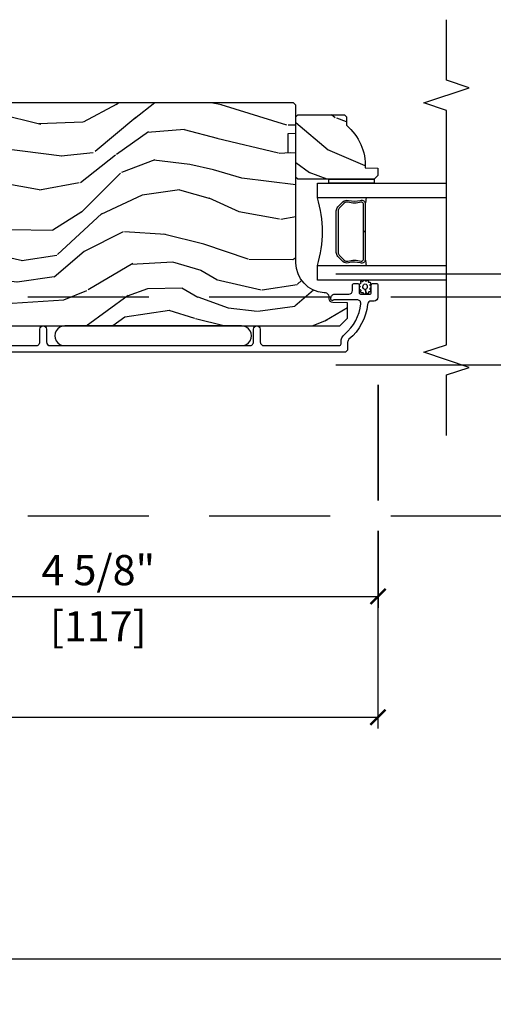
# Model space of a CAD drawing. Units: inches. Extents: x 1 to 731, y -15 to 159.
# Drawn here: x 58 to 62, y 2 to 10 of the extents above; entities that cross this region are included whole.
import ezdxf

# ---------------------------------------------------------------- set-up
doc = ezdxf.new("R2010")
doc.units = ezdxf.units.IN
doc.header["$MEASUREMENT"] = 0
doc.linetypes.add('ACAD_ISO03W100', pattern=[30, 12, -18])
doc.linetypes.add('DASHEDX2', pattern=[1.5, 1, -0.5])
doc.layers.get('Defpoints').update_dxf_attribs({"color": 253})
for name, color, linetype in [('ZP-ANNO-DIMS', 2, 'Continuous'), ('ZP-ANNO-MARK', 9, 'Continuous'), ('ZP-SECT-ALUM', 63, 'Continuous'), ('ZP-SECT-GLAS', 153, 'Continuous'), ('ZP-SECT-LOWR-TRCK', 155, 'ACAD_ISO03W100'), ('ZP-SECT-SEAL', 8, 'Continuous'), ('ZP-SECT-UPPR-TRCK', 155, 'DASHEDX2'), ('ZP-SECT-WDHA', 11, 'Continuous'), ('ZP-SECT-WOOD', 104, 'Continuous'), ('ZP-SECT-WSTP', 40, 'Continuous')]:
    doc.layers.add(name, color=color, linetype=linetype)
doc.styles.get("Standard").update_dxf_attribs({"font": 'arial.ttf'})
doc.dimstyles.new('3 inch Tick', dxfattribs={"dimtxt": 0.25, "dimasz": 0.125, "dimexe": 0.09375, "dimexo": 0.25, "dimgap": 0.0875, "dimtad": 1, "dimdec": 4, "dimzin": 10, "dimdsep": 46, "dimlunit": 5, "dimtxsty": 'Standard', "dimblk1": 'ARCHTICK', "dimblk2": 'ARCHTICK', "dimsah": 1, "dimcen": 0.09, "dimclrd": 256, "dimclre": 256, "dimclrt": 255, "dimadec": 3, "dimazin": 2, "dimtfac": 0.75, "dimtdec": 4, "dimtofl": 0, "dimtmove": 2, "dimatfit": 3, "dimfxl": 0, "dimfrac": 2, "dimtolj": 1, "dimtzin": 0, "dimlwd": -1, "dimlwe": -1, "dimarcsym": 0})

# ---------------------------------------------------------------- blocks, each defined once
blk = doc.blocks.new('CS AS MP OSBF V J OH')
at = {"layer": 'ZP-SECT-WDHA'}
h = blk.add_hatch(dxfattribs=at)
h.set_pattern_fill('WOOD3', color=256, scale=2, angle=173, style=0, pattern_type=2)
h.set_pattern_definition([(168.2364000000001, (3.08421123287809, 3.965011538836279), (21.59228059164854, -4.666201280401624), [0.240832, -23.84235799999999]), (184.3099, (2.848437543352276, 4.014111104286314), (-8.184108816054922, -1.010132672315907), [0.3059419999999999, -9.892097999999997]), (218, (2.543361537255578, 3.991119138209399), (-0.2437387622349762, -1.985092917567376), [0.2262739999999999, -2.602152]), (219.8476, (2.365055058048142, 3.851810848891603), (-31.44737757342473, -26.36403735489597), [0.4386339999999994, -43.42478999999993]), (185.9946, (2.028293022666077, 3.570756883387901), (18.35330903677993, 1.776531429411824), [0.2668339999999995, -26.41649399999996]), (173, (1.762918862635047, 3.542890143574766), (-2.228830990092939, -1.741353616472348), [0.4999999999999999, -1.5]), (163.5376999999999, (1.266645786814365, 3.603824815277335), (9.681724819007876, -3.203782232058677), [0.2433099999999999, -11.922214]), (167.2894, (3.018401787439302, 3.429036616949929), (17.62209057788452, -4.178742953792872), [0.200998, -19.898754]), (173, (2.822329943979156, 3.473261408663802), (-2.228830990092939, -1.741353616472348), [0.2999999999999999, -1.7]), (201.3008, (2.524566098486758, 3.509822211685332), (-23.29843993223822, -9.229447070409737), [0.2952959999999999, -29.23434999999999]), (225.125, (2.24944239098329, 3.402551779740861), (9.159066129650515, 8.950504526826219), [0.4560699999999999, -22.347438]), (212.2894, (1.927656504897868, 3.079358581303495), (-13.12924843365986, -8.463028508967465), [0.284254, -28.14108799999999]), (179.3402, (1.687359869723849, 2.927511529557137), (-16.12447631204361, -0.03518608878894458), [0.3622159999999999, -17.748554]), (161.1113, (1.325168481396759, 2.931682647117327), (27.06006826001223, -9.367638780794774), [0.3883299999999999, -38.44464599999999]), (166.2902, (2.942842794528104, 2.813658002932357), (-17.62209551473947, 4.178728581470507), [0.3423439999999999, -33.89214]), (176.3665, (2.610251876706286, 2.894795425755717), (-32.0052168655715, 1.914704757148992), [0.3405879999999999, -33.71818599999999]), (206.6901, (2.270348798280111, 2.916380079480632), (4.213922740781546, 1.497617686570285), [0.3605559999999994, -6.85054799999999]), (220.4896, (1.948211084106703, 2.754431652173935), (-22.53203227695935, -19.39864794873905), [0.325576, -32.23206399999999]), (187.9314, (1.700602288328383, 2.543031831329131), (-22.56723171598314, -3.274145177918094), [0.310484, -30.73786599999999]), (173, (1.393088895363547, 2.500188942219381), (-2.228830990092939, -1.741353616472348), [0.2399999999999999, -1.76]), (160.0054, (1.154877818969652, 2.529437584636639), (-17.37835547041449, 6.16382816625759), [0.266834, -26.41649399999999]), (173, (2.51026819561821, 4.378036223305514), (-2.228830990092939, -1.741353616472348), [0, -2]), (36.15239999999999, (2.195794470137116, 4.114395793966537), (-33.18872196703768, -24.13521816952476), [0.4386339999999994, -43.42478999999993]), (19.56509999999999, (2.306231354873574, 2.388069146286625), (2.22882963767847, 1.741356420987403), [0.178886, -4.293249999999999]), (1.130099999999929, (2.4747882866086, 2.447973743473142), (12.15429190574818, 0.5226589581403362), [0.2828419999999999, -13.859292]), (329.8013999999999, (2.757575982804383, 2.453552173385333), (9.437983285123597, -5.188880605742972), [0.152316, -15.07923]), (199.5651, (2.195794470137116, 4.114395793966537), (-2.22882963767847, -1.741356420987403), [0.2236059999999999, -4.24853]), (179.7098, (1.985098305468313, 4.039515047483462), (18.10956990560498, -0.2085682674959819), [0.3423439999999994, -33.89213999999993]), (162.8753, (1.642757840174085, 4.041248778175543), (-33.01534859933749, 10.09885133981104), [0.5688579999999999, -56.31699199999999]), (162.6952, (3.11102248842721, 4.183371692197341), (-11.66681828928747, 3.447514485806156), [0.2236059999999999, -22.137072]), (188.5241, (2.897537108802339, 4.249884793812157), (22.56723288884001, 3.274146693534905), [0.37363, -36.98945199999999]), (215.8789, (2.528033559870948, 4.194503142273845), (28.7310656983155, 20.65250402776133), [0.3820999999999999, -37.82784599999999]), (207.6952, (2.218434608126046, 3.970564559000536), (-21.55708454255007, -11.45827774502209), [0.316228, -31.30654799999999]), (182.4623000000001, (1.938436126886359, 3.823592280990454), (-10.16920128553176, -0.7663949867967668), [0.3649659999999995, -11.80055999999998]), (166.4181, (1.573807351691187, 3.80791247551781), (33.25909787824337, -8.113716231818989), [0.5234499999999999, -51.82155999999998]), (164.8699, (3.050087816724641, 3.687098616376716), (11.66681484615293, -3.447523090893746), [0.2828419999999994, -13.85929199999998]), (184.3099, (2.777049668001297, 3.760923878595804), (-8.184108816054922, -1.010132672315907), [0.3059419999999999, -9.892097999999997]), (215.5104, (2.47197366190457, 3.737931912518832), (24.27341716034903, 17.16977693881691), [0.325576, -32.23206399999999]), (218, (2.206951329961527, 3.548820401574972), (-0.2437387622349762, -1.985092917567376), [0.367696, -2.460732]), (190.354, (1.917203301249458, 3.32244443143361), (26.78115735799699, 4.77175487894162), [0.3352619999999994, -33.19084799999992]), (169.6335000000001, (1.587401598383707, 3.262188006159079), (31.51773414756366, -5.884932890255508), [0.3405879999999999, -33.71818599999999]), (155.8973, (1.252373293693751, 3.323474505949662), (-19.11971150693034, 8.392655253895235), [0.2720299999999999, -26.93091199999999]), (164.2538, (2.989153145022073, 3.190825540556034), (-13.65190509578902, 3.691271280745676), [0.263058, -26.04283399999999]), (187.9314, (2.735965919331534, 3.262213415907013), (-22.56723171598314, -3.274145177918094), [0.310484, -30.73786599999999]), (205.0054, (2.428452526366726, 3.219370526797263), (10.6566757515733, 4.736585927269304), [0.3773599999999999, -18.490604]), (222.8991, (2.086463889160484, 3.059859486358619), (25.00461488344247, 23.12507869099404), [0.4967899999999998, -49.18217999999998]), (188.9454, (1.722538770141284, 2.721690138624581), (8.184108124374326, 1.01013730541453), [0.291204, -14.269016]), (166.991, (1.434876300209311, 2.676409862646722), (-19.60718401789772, 4.422477755810224), [0.3820999999999999, -37.82784599999999]), (149.8014, (1.062583536321824, 2.762422059206301), (-9.437983285123595, 5.188880605742974), [0.152316, -15.07923]), (163.5376999999999, (2.916031538978984, 2.595297849571239), (9.681724819007876, -3.203782232058677), [0.2433099999999999, -11.922214]), (183.008, (2.68269523632128, 2.664248338054108), (-22.3234926718184, -1.28906605277084), [0.3452539999999999, -34.1801]), (210.4054, (2.337917384158914, 2.646131145713412), (-28.24357427890452, -16.68234169772801), [0.4280179999999999, -42.37384999999999]), (202.0546, (2.212504350125812, 4.414597026327044), (-14.87060164025552, -6.234198365717081), [0.2059119999999999, -20.385348]), (183.7843, (2.021659108489871, 4.33727889297586), (32.4926920617186, 2.055459133016295), [0.4275519999999999, -42.32756599999999]), (165.875, (1.595040177328116, 4.309060325074711), (13.65190860896507, -3.691259792938636), [0.4837359999999998, -15.64078])])
edge = h.paths.add_edge_path()
edge.add_line((4.005700061707671, 3.758620678475779), (4.005701585959912, 4.66447910391264))
edge.add_line((4.005701585959912, 4.66447910391264), (3.943201589631997, 4.666661757172108))
edge.add_line((3.943201589631997, 4.666661757172108), (3.943201861253272, 4.828085427877056))
edge.add_line((3.943201861253272, 4.828085427877056), (4.005701864926039, 4.830267870803993))
edge.add_line((4.005701864926039, 4.830267870803993), (4.005702251937919, 5.0602678708035))
edge.add_line((4.005702251937919, 5.0602678708035), (3.985702285591401, 5.080267904456775))
edge.add_line((3.985702285591401, 5.080267904456775), (0.09005490412948802, 5.080274459508871))
edge.add_line((0.09005490412948802, 5.080274459508871), (0.05905485196700511, 5.04927451167157))
edge.add_line((0.05905485196700511, 5.04927451167157), (0.05905250954009489, 3.657177358168724))
edge.add_line((0.05905250954009489, 3.657177358168724), (0.09053357116533789, 3.625077960414217))
edge.add_line((0.09053357116533789, 3.625077960414217), (0.1215524537049646, 3.623994704909251))
edge.add_line((0.1215524537049646, 3.623994704909251), (0.1215523118782471, 3.539707519278977))
edge.add_line((0.1215523118782471, 3.539707519278977), (0.1500531665209905, 3.511206568721491))
edge.add_line((0.1500531665209905, 3.511206568721491), (0.6926878095870563, 3.488843825732829))
edge.add_arc((0.6907268184950837, 3.441260141486826), 0.0476240747152755, -88.0000964093503, 87.64009509356248, ccw=False)
edge.add_line((0.6923887946472291, 3.393665075274498), (0.5129718101539993, 3.387399998382193))
edge.add_line((0.5129718101539993, 3.387399998382193), (0.4819920016163337, 3.355319575552869))
edge.add_line((0.4819920016163337, 3.355319575552869), (0.4819918729239134, 3.278838027007623))
edge.add_line((0.4819918729239134, 3.278838027007623), (0.5441056091906944, 3.236273695493082))
edge.add_line((0.5441056091906944, 3.236273695493082), (4.370051801297279, 3.236267257724421))
edge.add_line((4.370051801297279, 3.236267257724421), (4.433051907304957, 3.29926715171672))
edge.add_line((4.433051907304957, 3.29926715171672), (4.433052119736544, 3.425514624110178))
edge.add_line((4.433052119736544, 3.425514624110178), (4.310212043207059, 3.429804501057106))
edge.add_arc((4.311293979735528, 3.460785614874266), 0.03100000000005562, 181.9999035900671, 267.99990359067044, ccw=False)
edge.add_line((4.280312862277469, 3.459703782607505), (4.279656266764306, 3.478507125178851))
edge.add_arc((4.248675149306282, 3.477425292912098), 0.03100000000002078, 1.999903590055361, 85.99990359063435)
edge.add_line((4.250837652027769, 3.508349774831458), (4.238260523631112, 3.509229274590155))
edge.add_arc((4.255700061707314, 3.758620257810653), 0.2499999999999968, 179.9999035906548, 265.99990359070335, ccw=False)
h = blk.add_hatch(dxfattribs=at)
h.set_pattern_fill('WOOD3', color=256, scale=2, angle=150, style=0, pattern_type=2)
h.set_pattern_definition([(145.2364000000001, (4.735123041083142, 4.334220879782151), (18.05256898966999, -12.73203708802756), [0.2408319999999999, -23.84235799999999]), (161.3099, (4.537276944174863, 4.471541387857826), (-7.928202165339343, 2.267954045878475), [0.3059419999999993, -9.892097999999976]), (195, (4.247469323039553, 4.569579863630793), (-1.000000309448951, -1.732051343550185), [0.2262739999999999, -2.602152]), (196.8476, (4.028905258434037, 4.511015799025245), (-39.24871375190077, -11.98075501449066), [0.4386339999999999, -43.42478999999999]), (162.9946, (3.609097637298703, 4.383887669814271), (17.5884561754792, -5.535903348369017), [0.266834, -26.41649399999999]), (150, (3.353931032314733, 4.461926145587199), (-2.732050807568877, -0.7320508075688777), [0.4999999999999999, -1.5]), (140.5376999999999, (2.920918330422523, 4.711926145587199), (7.66025723872153, -6.732048358268258), [0.2433099999999999, -11.922214]), (144.2894000000001, (4.465123041083132, 3.866567161738544), (14.58845495491913, -10.73205250813354), [0.2009979999999999, -19.89875399999998]), (150, (4.30191796032625, 3.983887669814237), (-2.732050807568877, -0.7320508075688777), [0.2999999999999999, -1.7]), (178.3008, (4.042110339190913, 4.133887669814271), (-25.05255930464865, 0.6076749037684207), [0.2952959999999992, -29.23434999999995]), (202.125, (3.746943734206951, 4.142644113284405), (11.92820555975032, 4.660250613045345), [0.4560699999999999, -22.347438]), (189.2894, (3.324456621147334, 3.970874967921986), (-15.3923055851125, -2.66025276071098), [0.284254, -28.14108799999999]), (156.3402, (3.043931032314731, 3.924990395240798), (-14.85640700479468, 6.267945860199126), [0.3622159999999999, -17.748554]), (138.1113, (2.712161886952345, 4.070349379089464), (21.24869609599577, -19.19616797134224), [0.3883299999999994, -38.44464599999993]), (143.2902, (4.155123041083129, 3.329631411392199), (-14.58846511503182, 10.73204120732395), [0.3423439999999999, -33.89214]), (153.3665, (3.880674403796434, 3.534272427543556), (-28.71282271007187, 14.2679295253128), [0.3405879999999999, -33.71818599999999]), (183.6900999999999, (3.576225766509708, 3.686951919467901), (4.464102183682126, -0.2679464387680223), [0.3605559999999998, -6.850547999999995]), (197.4896000000001, (3.216418145374377, 3.663746838711006), (-28.32050067326506, -9.052583188496461), [0.3255759999999993, -32.2320639999999]), (164.9314, (2.905892556541801, 3.56590074180275), (-22.05255676375398, 5.803853388083507), [0.3104839999999995, -30.73786599999996]), (150, (2.606084935406471, 3.64661870949999), (-2.732050807568877, -0.7320508075688777), [0.2399999999999999, -1.76]), (137.0054, (2.398238838498202, 3.766618709499994), (-13.58846102032251, 12.46409818712976), [0.2668339999999995, -26.41649399999996]), (150, (4.368187290736785, 4.938669517068888), (-2.732050807568877, -0.7320508075688777), [0, -2]), (13.15240000000001, (3.97570017767714, 4.818861895933537), (-39.98076068225505, -9.24871867688369), [0.4386339999999999, -43.42478999999999]), (356.5651, (3.402828306888154, 3.186618709499953), (2.732050658476127, 0.7320539175690287), [0.178886, -4.293249999999999]), (338.1301, (3.581392371493678, 3.175900741802707), (11.39230381404811, -4.267950084652451), [0.2828419999999998, -13.85929199999999]), (306.8014, (3.843879484553327, 3.070541757954118), (6.660252246081222, -8.464103641230889), [0.1523159999999999, -15.07922999999999]), (176.5651, (3.97570017767714, 4.818861895933537), (-2.732050658476127, -0.7320539175690285), [0.2236059999999999, -4.24853]), (156.7098, (3.752495096920256, 4.832259355555095), (16.58845287751988, -7.267960788178637), [0.3423439999999999, -33.89214]), (139.8753, (3.43804645963354, 4.967618339403714), (-26.44485304366462, 22.19616608827664), [0.5688579999999999, -56.31699199999999]), (139.6952, (4.845123041083127, 4.524746468614694), (-9.392311634114659, 7.732042892584751), [0.2236059999999999, -22.137072]), (165.5241, (4.674597452250566, 4.669387484766105), (22.05255843557308, -5.803852451222562), [0.3736299999999998, -36.98945199999997]), (192.8789, (4.31282830688815, 4.762784944387647), (34.51666162505681, 7.7846084704981), [0.3820999999999998, -37.82784599999998]), (184.6952, (3.940341193828516, 4.677618339403693), (-24.32050674155793, -2.124376306249658), [0.316228, -31.30654799999999]), (159.4623, (3.625174588844573, 4.651733766722487), (-9.660253517126403, 3.26795318912235), [0.364966, -11.80056]), (143.4181, (3.283405443482167, 4.779772242495426), (27.44487951887242, -20.46408001742646), [0.5234499999999994, -51.82155999999996]), (141.8699, (4.595123041083127, 4.091733766722484), (9.39230510241702, -7.732049468269796), [0.2828419999999999, -13.859292]), (161.3099, (4.372635928023499, 4.266374782873868), (-7.928202165339343, 2.267954045878475), [0.3059419999999993, -9.892097999999976]), (192.5104, (4.08282830688816, 4.364413258646834), (29.05256462519007, 6.320483325522678), [0.3255759999999999, -32.23206399999999]), (195, (3.764982209979905, 4.293887669814239), (-1.000000309448951, -1.732051343550185), [0.367696, -2.460732]), (167.354, (3.409815604995941, 4.198721064830295), (26.51665849783281, -6.071808311187849), [0.3352619999999999, -33.19084799999998]), (146.6335000000001, (3.082687475784923, 4.272118524451855), (26.71280078336289, -17.73206911862455), [0.3405879999999999, -33.71818599999998]), (132.8973, (2.798238838498207, 4.459439032527541), (-14.32051558036394, 15.19614634805593), [0.2720299999999999, -26.93091199999999]), (141.2538, (4.345123041083127, 3.658721064830274), (-11.12435030646009, 8.732057413442107), [0.2630579999999999, -26.04283399999999]), (164.9314, (4.139956436099169, 3.823362080981667), (-22.05255676375398, 5.803853388083507), [0.3104839999999995, -30.73786599999996]), (182.0054, (3.84014881496384, 3.904080048678907), (11.6602533155405, 0.1961553924894117), [0.3773599999999999, -18.490604]), (199.8991000000001, (3.463020685752838, 3.890874967922002), (32.05255745225328, 11.51666578068247), [0.4967899999999998, -49.18217999999998]), (165.9454, (2.995892556541804, 3.721785314483952), (7.92820333893985, -2.267949510827567), [0.2912039999999999, -14.269016]), (143.9910000000001, (2.713405443482173, 3.792503282181201), (-16.32050832676354, 11.73204937631879), [0.3820999999999999, -37.82784599999999]), (126.8014, (2.40431579004408, 4.017144298332539), (-6.660252246081218, 8.464103641230889), [0.1523159999999997, -15.07922999999998]), (140.5376999999999, (4.045123041083144, 3.1391058225596), (7.66025723872153, -6.732048358268258), [0.2433099999999999, -11.922214]), (160.008, (3.857276944174885, 3.293746838711002), (-21.05256158391519, 7.53589192548529), [0.3452539999999999, -34.1801]), (187.4054, (3.532828306888149, 3.41178531448395), (-32.51665739997305, -4.320532849143675), [0.428018, -42.37384999999999]), (179.0546, (4.108379669601447, 5.088669517068865), (-16.12435634627565, 0.07179710718363724), [0.2059119999999997, -20.38534799999996]), (160.7843, (3.902495096920262, 5.092066976690433), (30.7128126111546, -10.80384612891512), [0.427552, -42.32756599999999]), (142.8750000000001, (3.498764427330798, 5.232784944387674), (11.12435802899951, -8.732048211567214), [0.4837359999999998, -15.64077999999999])])
edge = h.paths.add_edge_path()
edge.add_line((4.408701343975679, 4.980267975969412), (4.423701343975779, 4.965267975969311))
edge.add_line((4.423701343975779, 4.965267975969311), (4.423701343975779, 4.894367975969146))
edge.add_arc((4.141701343975684, 4.559226214918667), 0.4380000000000804, -2.009458205143801, 49.921569971701786, ccw=False)
edge.add_line((4.579431996885035, 4.543867975969363), (4.68370134397577, 4.540226810134584))
edge.add_line((4.68370134397577, 4.540226810134584), (4.68370134397577, 4.479267975969208))
edge.add_line((4.68370134397577, 4.479267975969208), (4.652701343975707, 4.448267975969372))
edge.add_line((4.652701343975707, 4.448267975969372), (4.081865710080137, 4.448267975969372))
edge.add_line((4.081865710080137, 4.448267975969372), (4.021701343975792, 4.448267975969372))
edge.add_line((4.021701343975792, 4.448267975969372), (4.005701343975772, 4.464267975969335))
edge.add_line((4.005701343975772, 4.464267975969335), (4.005701343975772, 4.964267975969562))
edge.add_line((4.005701343975772, 4.964267975969562), (4.021701343975735, 4.980267975969412))
edge.add_line((4.021701343975735, 4.980267975969412), (4.408701343975679, 4.980267975969412))
at = {"layer": 'ZP-SECT-ALUM'}
blk.add_lwpolyline([(4.353130832140408, 4.220154485965907), (4.394493354029947, 4.261517007855502, -0.2671963934520959), (4.439643848301245, 4.273683063261331, 0.1325309936258401), (4.540190671326371, 4.274139234630354, -0.4950936890984973), (4.579401462508514, 4.2442463774874), (4.579401462508514, 4.015246377487358), (4.563401462508494, 4.015246377487358), (4.563401462508494, 4.2442463774874, 0.4950936890994218), (4.544428499033273, 4.258710663201725, -0.1325309936258135), (4.435546188088978, 4.2582166745172, 0.26719639345194), (4.405807062528964, 4.250203299356656), (4.364444540639369, 4.208840777466946, 0.1989123673794252), (4.355401462508524, 4.187008855597867), (4.355401462508524, 3.843483899376963, 0.1989123673787996), (4.364444540639369, 3.821651977507997), (4.405807062529021, 3.780289455618288, 0.2671963934517173), (4.435546188089035, 3.772276080457743, -0.1325309936258374), (4.54442849903333, 3.771782091773218, 0.4950936890981389), (4.563401462508494, 3.786246377487544), (4.563401462508494, 4.015246377487358), (4.579401462508514, 4.015246377487358), (4.579401462508514, 3.78624637748743, -0.4950936890979057), (4.540190671326371, 3.756353520344703, 0.1325309936258912), (4.439643848301245, 3.756809691713613, -0.2671963934517766), (4.394493354030004, 3.768975747119441), (4.353130832140408, 3.810338269009037, -0.1989123673794679), (4.339401462508562, 3.843483899377077), (4.339401462508505, 4.187008855597753, -0.1989123673798845)], format="xyb", close=True, dxfattribs=at)
blk.add_lwpolyline([(0.9457201423687138, 3.072767975970237), (1.858220142368395, 3.07276797597018, 0.4142135623731656), (1.8892201423686, 3.103767975970413), (1.889220142368487, 3.208767975970432, -1), (1.944220142368607, 3.208767975970432), (1.944220142368636, 3.1037679759703, 0.414213562373017), (1.97522014236867, 3.072767975970294), (3.625201725443219, 3.072767975970237, 0.4142135623732469), (3.656201725443481, 3.103767975970527), (3.656201725443367, 3.208767975970432, -1), (3.711201725443431, 3.208767975970488), (3.711201725443402, 3.103767975970356, 0.4142135623730923), (3.742201725443351, 3.072767975970351), (4.362701725443856, 3.072767975970351, 0.4142135623718141), (4.378701725443847, 3.088767975970313), (4.37870172544379, 3.101784736143998, -0.2205740380948651), (4.409140957854618, 3.1674277182899, 0.1924383996400898), (4.542472972593515, 3.418509554479954, 0.4461918148221444), (4.511653367732833, 3.452849008960925), (4.329471883017362, 3.452849008960925, 0.1176045686289109), (4.320445066639166, 3.450696041937704), (4.314958383372726, 3.447920942993449, -0.1275590707828868), (4.30514720323427, 3.445783362551595, -0.3980554433194656), (4.295701725443678, 3.455767975970161), (4.295701725443564, 3.466849008960764, -0.4142135623745794), (4.32670172544357, 3.497849008960884), (4.442701725443669, 3.497849008960884, 0.4142135623728856), (4.473701725443675, 3.52884900896089), (4.473701725443703, 3.571849008961124, -0.4142135623734931), (4.48970172544378, 3.587849008961143), (4.512701725443662, 3.587849008961086, -0.4142135623719657), (4.528701725443653, 3.571849008961067), (4.528701725443653, 3.513849008961074, 0.4142135623730964), (4.544701725443701, 3.497849008960998), (4.612701725443515, 3.497849008960998, 0.4142135623731555), (4.628701725443563, 3.513849008961074), (4.628701725443534, 3.571849008961067, -0.4142135623732394), (4.644701725443554, 3.587849008961086), (4.667701725443607, 3.58784900896103, -0.4142135623726403), (4.683701725443598, 3.571849008961067), (4.683701725443626, 3.472767975970385, -0.4142135623730958), (4.652701725443592, 3.441767975970379), (4.628135000414346, 3.441767975970379, 0.3838787014990673), (4.597304656013279, 3.414006781940373, -0.1932850516710121), (4.444674006894587, 3.1254467413371, 0.2205740380944853), (4.43370172544374, 3.101784736144054), (4.43370172544374, 3.048767922360867, -0.4142135623727802), (4.40270172544362, 3.017767922360804), (0.1832200887592421, 3.017767922360747, -0.4142135623730039)], format="xyb", dxfattribs=at)
at = {"layer": 'ZP-SECT-GLAS'}
for points in [[(5.25, 4.295267975969352), (4.183201462508492, 4.295267975969239), (4.183201462508492, 4.417267975969423), (4.183201462508492, 4.417267975969423), (5.25, 4.417267975969537)], [(5.25, 3.61326797596945), (4.183201462508492, 3.61326797596945), (4.183201462508521, 3.735267975969293), (5.25, 3.735267975969293)]]:
    blk.add_lwpolyline(points, dxfattribs=at)
at = {"layer": 'ZP-SECT-SEAL'}
for centre, radius, start, end in [((3.275054678028596, 4.015267975969266), 0.9503318273956829, 342.8644125533647, 17.13558744663523), ((6.206971669818728, 4.01526797596938), 1.643570207310217, 170.1929692084482, 171.9987757989825), ((6.206971669818728, 4.01526797596938), 1.643570207310217, 188.0012242010174, 189.8070307915519)]:
    blk.add_arc(centre, radius, start, end, dxfattribs=at)
at = {"layer": 'ZP-SECT-WOOD'}
blk.add_lwpolyline([(0.5441056091906944, 3.236273695493082), (4.370051801297279, 3.236267257724421), (4.433051907304957, 3.29926715171672), (4.433052119736544, 3.425514624110178), (4.310212043207059, 3.429804501057106, -0.3939104756179856), (4.280312862277469, 3.459703782607505), (4.279656266764306, 3.478507125178851, 0.3838640350383131), (4.250837652027769, 3.508349774831458), (4.238260523631112, 3.509229274590155, -0.3939104756151873), (4.005700061707671, 3.758620678475779), (4.005701585959912, 4.66447910391264), (3.943201589631997, 4.666661757172108), (3.943201861253272, 4.828085427877056), (4.005701864926039, 4.830267870803993), (4.005702251937919, 5.0602678708035), (3.985702285591401, 5.080267904456775), (0.09005490412948802, 5.080274459508871)], format="xyb", dxfattribs=at)
blk.add_lwpolyline([(4.408701343975679, 4.980267975969412), (4.423701343975779, 4.965267975969311), (4.423701343975779, 4.894367975969146, -0.2305512263099461), (4.579431996885035, 4.543867975969363), (4.68370134397577, 4.540226810134584), (4.68370134397577, 4.479267975969208), (4.652701343975707, 4.448267975969372), (4.081865710080137, 4.448267975969372), (4.021701343975792, 4.448267975969372), (4.005701343975772, 4.464267975969335), (4.005701343975772, 4.964267975969562), (4.021701343975735, 4.980267975969412)], format="xyb", close=True, dxfattribs=at)
at = {"layer": 'ZP-SECT-WSTP'}
blk.add_lwpolyline([(4.652701343975707, 4.448267975969259), (4.652701343975707, 4.4172895744519), (4.278201462509315, 4.417267975969537), (4.278201462509315, 4.448267975969372)], close=True, dxfattribs=at)
for points in [[(4.577658018048481, 3.610051717608769, 0.3010267449322229), (4.568524696895167, 3.613267975970246, 0.2803555571211003), (4.561160973467253, 3.605928106245017, -0.822328596095739), (4.551964767304128, 3.605008739387983, 0.399977613799482), (4.541595450554865, 3.606381838603454, 0.3590401367524902), (4.539368925374617, 3.59752622883326, -0.5680792870158514), (4.537197273906628, 3.584325247945401, 0.2803555571213397), (4.528884146363197, 3.578081048977253, 0.2803555571208967), (4.532501725443495, 3.568333678464967, -0.4843221048380025), (4.532501725443467, 3.552641642268156, 0.2803555571201027), (4.528884146363197, 3.54289427175587, 0.2803555571214109), (4.537197273906628, 3.536650072787722, -0.5680792870163976), (4.539368925374646, 3.523449091899977, 0.2803555571221044), (4.541595450554865, 3.513293271109376, 0.280355557120241), (4.551964767304128, 3.512534732738516, -0.6366156260879632), (4.561966037101001, 3.50601602531782, 0.2803555571210719), (4.569329760528916, 3.498676155592477, 0.2803555571218044), (4.57846308168223, 3.503644108391939, -0.2294157338694378), (4.585688442243935, 3.508522034667806), (4.578216913234598, 3.537987660366582, -0.3764303954885285), (4.558855077951961, 3.560487660366505, -0.3430061663890114), (4.578216913234627, 3.582987660366541, -0.3748659305078876), (4.596156788708498, 3.560487660366618, -0.4300115636979657), (4.578216913234598, 3.537987660366582), (4.585688442243935, 3.508522034667806, -0.2294157338707324), (4.593995395576542, 3.505877317985494, 0.2803555571208678), (4.604158387093349, 3.503683756102134, 0.2803555571216368), (4.609155947717511, 3.512800910160024, -0.8108383803813489), (4.614019189380514, 3.520813542919484, 0.2803555571214151), (4.623754770987915, 3.524462729277104, 0.2803555571211002), (4.623029880895785, 3.534834452598773, -0.4723006760677282), (4.622484532117568, 3.550916653097545, 0.2803555571202111), (4.628701725443534, 3.559249996811502, 0.2803555571213434), (4.622484532117568, 3.567583340525459, -0.5210826028740015), (4.623179322664754, 3.582151801808607, 0.2803555571210847), (4.623904212756855, 3.592523525130275, 0.2934611832830513), (4.614168631149454, 3.594492557319143, -0.6300075592615619), (4.606630436723492, 3.600894915840684, 0.4643759882381032), (4.603353323459601, 3.610012069898573, 0.2803555571210271), (4.593190331942822, 3.607818508015214, -0.4843221048395129)], [(3.555085004461745, 3.072767975970294, 1.009216395040832), (3.555085004461745, 3.236267975970293), (2.095085004461737, 3.236267975970293, 1.009216395040383), (2.095085004461737, 3.072767975970294)]]:
    blk.add_lwpolyline(points, format="xyb", close=True, dxfattribs=at)
blk = doc.blocks.new('_ArchTick')
at = {"color": 0, "linetype": 'ByBlock', "const_width": 0.15}
blk.add_lwpolyline([(-0.5, -0.5), (0.5, 0.5)], dxfattribs=at)
blk = doc.blocks.new('*D59')
at = {"layer": 'Defpoints', "color": 0, "ltscale": 0.1666666666666667}
for p in [(18.75000000000017, 3.999999999999943), (69.75000000000017, 3.999999999999943), (69.75000000000017, 1.99999999999995)]:
    blk.add_point(p, dxfattribs=at)
at = {"layer": 'ZP-ANNO-DIMS', "ltscale": 0.1666666666666667}
for p, q in [((18.75000000000017, 3.749999999999943), (18.75000000000017, 1.90624999999995)), ((69.75000000000017, 3.749999999999943), (69.75000000000017, 1.90624999999995)), ((18.75000000000017, 1.99999999999995), (42.95896998635761, 1.99999999999995)), ((69.75000000000017, 1.99999999999995), (45.54103001364273, 1.99999999999995))]:
    blk.add_line(p, q, dxfattribs=at)
at = {"layer": 'ZP-ANNO-DIMS', "ltscale": 0.1666666666666667, "xscale": 0.125, "yscale": 0.125, "zscale": 0.125, "rotation": 180}
blk.add_blockref('_ArchTick', (18.75000000000017, 1.99999999999995), dxfattribs=at)
at = {"layer": 'ZP-ANNO-DIMS', "ltscale": 0.1666666666666667, "xscale": 0.125, "yscale": 0.125, "zscale": 0.125}
blk.add_blockref('_ArchTick', (69.75000000000017, 1.99999999999995), dxfattribs=at)
at = {"layer": 'ZP-ANNO-DIMS', "color": 255, "ltscale": 0.1666666666666667, "insert": (44.25000000000017, 1.99999999999995), "char_height": 0.25, "attachment_point": 5}
blk.add_mtext('\\A1;FRAME WIDTH', dxfattribs=at)
blk = doc.blocks.new('*D97')
at = {"layer": 'Defpoints', "color": 0, "ltscale": 0.1666666666666667}
for p in [(52.06250000000014, 6.999999999999943), (61.43370172544374, 6.999999999999943), (61.43370172544374, 3.999999999999943)]:
    blk.add_point(p, dxfattribs=at)
at = {"layer": 'ZP-ANNO-DIMS', "ltscale": 0.1666666666666667}
for p, q in [((52.06250000000014, 6.749999999999943), (52.06250000000014, 5.791753241331058)), ((61.43370172544374, 6.749999999999943), (61.43370172544374, 5.791766654245187)), ((52.06250000000014, 5.541753241331051), (52.06250000000014, 3.906249999999943)), ((61.43370172544374, 5.54176665424518), (61.43370172544374, 3.906249999999943)), ((52.06250000000014, 3.999999999999943), (61.43370172544374, 3.999999999999943))]:
    blk.add_line(p, q, dxfattribs=at)
at = {"layer": 'ZP-ANNO-DIMS', "ltscale": 0.1666666666666667, "xscale": 0.125, "yscale": 0.125, "zscale": 0.125, "rotation": 180}
blk.add_blockref('_ArchTick', (52.06250000000014, 3.999999999999943), dxfattribs=at)
at = {"layer": 'ZP-ANNO-DIMS', "ltscale": 0.1666666666666667, "xscale": 0.125, "yscale": 0.125, "zscale": 0.125}
blk.add_blockref('_ArchTick', (61.43370172544374, 3.999999999999943), dxfattribs=at)
at = {"layer": 'ZP-ANNO-DIMS', "color": 255, "ltscale": 0.1666666666666667, "char_height": 0.25, "attachment_point": 5}
for s, insert in [('\\A1;9 3/8"', (56.74810086272194, 4.216848567530639)), ('\\A1;[19]', (56.74810086272194, 3.752285129604309))]:
    blk.add_mtext(s, dxfattribs=dict(at, insert=insert))
blk = doc.blocks.new('*D98')
at = {"layer": 'Defpoints', "color": 0, "ltscale": 0.1666666666666667}
for p in [(56.80940805370881, 6.999999999999943), (61.43485384032681, 6.999999999999943), (61.43485384032681, 4.99999999999995)]:
    blk.add_point(p, dxfattribs=at)
at = {"layer": 'ZP-ANNO-DIMS', "ltscale": 0.1666666666666667}
for p, q in [((56.80940805370881, 6.749999999999943), (56.80940805370881, 5.791766654245187)), ((61.43485384032681, 6.749999999999943), (61.43485384032681, 5.791766654245187)), ((56.80940805370881, 5.54176665424518), (56.80940805370881, 4.90624999999995)), ((61.43485384032681, 5.54176665424518), (61.43485384032681, 4.90624999999995)), ((56.80940805370881, 4.99999999999995), (61.43485384032681, 4.99999999999995))]:
    blk.add_line(p, q, dxfattribs=at)
at = {"layer": 'ZP-ANNO-DIMS', "ltscale": 0.1666666666666667, "xscale": 0.125, "yscale": 0.125, "zscale": 0.125, "rotation": 180}
blk.add_blockref('_ArchTick', (56.80940805370881, 4.99999999999995), dxfattribs=at)
at = {"layer": 'ZP-ANNO-DIMS', "ltscale": 0.1666666666666667, "xscale": 0.125, "yscale": 0.125, "zscale": 0.125}
blk.add_blockref('_ArchTick', (61.43485384032681, 4.99999999999995), dxfattribs=at)
at = {"layer": 'ZP-ANNO-DIMS', "color": 255, "ltscale": 0.1666666666666667, "char_height": 0.25, "attachment_point": 5}
for s, insert in [('\\A1;4 5/8"', (59.12213094701781, 5.216763301500633)), ('\\A1;[117]', (59.12213094701781, 4.752285129604315))]:
    blk.add_mtext(s, dxfattribs=dict(at, insert=insert))

msp = doc.modelspace()

# ---------------------------------------------------------------- linework, layer by layer
at = {"layer": 'ZP-ANNO-MARK', "ltscale": 0.1666666666666667}
msp.add_lwpolyline([(62.00000000000014, 6.330267895480603), (62.00000000000014, 6.830267895480574), (62.18750000000014, 6.892767895480581), (61.81250000000014, 7.017767895480574), (62.00000000000014, 7.080267895480581), (62.00000000000014, 9.017767975970294), (61.81250000000014, 9.08026797597029), (62.18750000000014, 9.205267975970294), (62.00000000000014, 9.26776797597029), (62.00000000000014, 9.767767975970294)], dxfattribs=at)
at = {"layer": 'ZP-SECT-LOWR-TRCK', "ltscale": 0.1875}
for p, q in [((68.9597836517512, 7.662560809076634), (19.5402168702232, 7.662651323020878)), ((68.9597836517512, 6.912061348236097), (19.5402168702232, 6.912061348236129))]:
    msp.add_line(p, q, dxfattribs=at)
at = {"layer": 'ZP-SECT-UPPR-TRCK'}
for p, q in [((19.5402168702232, 7.477770890502402), (68.9597836517512, 7.47777089050237)), ((19.54021634555843, 5.666747087322253), (68.95978365441283, 5.666785233109422))]:
    msp.add_line(p, q, dxfattribs=at)

# ---------------------------------------------------------------- block references
at = {"ltscale": 0.1666666666666667}
msp.add_blockref('CS AS MP OSBF V J OH', (56.75000000000014, 3.999999999999943), dxfattribs=at)

# ---------------------------------------------------------------- dimensions: what is measured, and where the dimension line sits
at = {"layer": 'ZP-ANNO-DIMS', "ltscale": 0.1666666666666667}
for base, p1, p2, override, picture, middle in [((61.43370172544374, 3.999999999999943), (52.06250000000014, 6.999999999999943), (61.43370172544374, 6.999999999999943), {"dimscale": 1, "dimlfac": 1, "dimpost": '"\\X[19]'}, '*D97', (56.74810086272194, 3.999999999999943)), ((61.43485384032681, 4.99999999999995), (56.80940805370881, 6.999999999999943), (61.43485384032681, 6.999999999999943), {"dimscale": 1, "dimlfac": 1, "dimpost": '"\\X'}, '*D98', (59.12213094701781, 4.99999999999995))]:
    dim = msp.add_linear_dim(base=base, p1=p1, p2=p2, dimstyle='3 inch Tick', override=override, dxfattribs=at)
    dim.commit()
    dim.dimension.update_dxf_attribs({"geometry": picture, "text_midpoint": middle})
dim = msp.add_linear_dim(base=(69.75000000000017, 1.99999999999995), p1=(18.75000000000017, 3.999999999999943), p2=(69.75000000000017, 3.999999999999943), text='FRAME WIDTH', dimstyle='3 inch Tick', override={"dimscale": 1, "dimlfac": 1, "dimpost": '"\\X[19]'}, dxfattribs=at)
dim.commit()
dim.dimension.update_dxf_attribs({"geometry": '*D59', "text_midpoint": (44.25000000000017, 1.99999999999995), "dimtype": 160})

doc.saveas('drawing.dxf')
